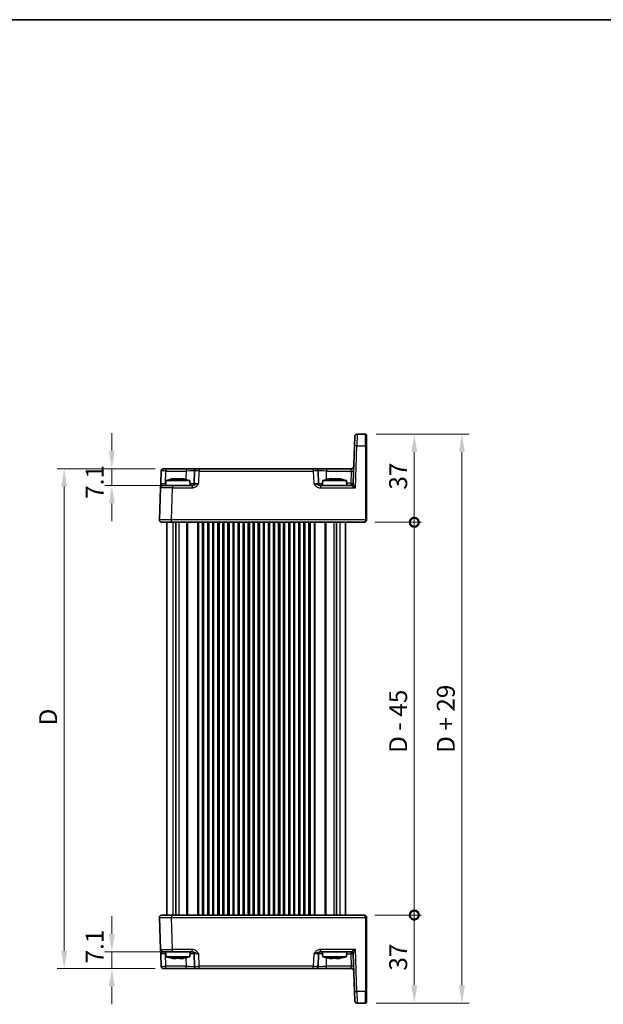
# Model space of a CAD drawing. Units: millimetres. Extents: x 43 to 4766, y 24 to 867.
# Drawn here: x 1848 to 2093, y 453 to 867 of the extents above; entities that cross this region are included whole.
import ezdxf

# ---------------------------------------------------------------- set-up
doc = ezdxf.new("R2010")
doc.units = ezdxf.units.MM
doc.header["$LTSCALE"] = 3
doc.layers.get('Defpoints').update_dxf_attribs({"lineweight": 25})
for name, color, linetype, lineweight in [('Border (ISO)', 7, 'Continuous', 35), ('Dimension (ISO)', 7, 'Continuous', 18), ('Dimension (ISO) @ 1', 7, 'Continuous', 18), ('Visible (ISO)', 7, 'Continuous', 35), ('Visible Narrow (ISO)', 7, 'Continuous', 25)]:
    doc.layers.add(name, color=color, linetype=linetype, lineweight=lineweight)
doc.styles.add('Note Text (TK)', font='txt')
doc.dimstyles.new('Default - Method 1b (TK)', dxfattribs={"dimscale": 3, "dimtxt": 2.5, "dimasz": 2.5, "dimexe": 1, "dimexo": 1.5, "dimgap": 1, "dimtad": 1, "dimtoh": 1, "dimrnd": 1e-08, "dimdsep": 46, "dimtxsty": 'Note Text (TK)', "dimcen": 0.09, "dimdle": 5, "dimclrd": 100, "dimclre": 100, "dimclrt": 7, "dimadec": 1, "dimazin": 1, "dimtfac": 1, "dimtmove": 0, "dimatfit": 3, "dimfxl": 1, "dimtolj": 1, "dimlwd": -1, "dimlwe": -1, "dimarcsym": 0})

# ---------------------------------------------------------------- blocks, each defined once
blk = doc.blocks.new('図面枠 tk図枠')
at = {"layer": 'Border (ISO)'}
blk.add_line((14.5, 289), (405.5, 289), dxfattribs=at)
blk = doc.blocks.new('*D22')
at = {"layer": 'Defpoints', "color": 0}
for p in [(1909.51, 678.37), (1886.79, 671.27), (1912.26, 671.27)]:
    blk.add_point(p, dxfattribs=at)
at = {"layer": 'Dimension (ISO)', "color": 100}
for p, q in [((1886.79, 685.87), (1886.79, 693.37)), ((1905.01, 678.37), (1883.79, 678.37)), ((1886.79, 678.37), (1886.79, 671.27)), ((1907.76, 671.27), (1883.79, 671.27)), ((1886.79, 663.77), (1886.79, 656.27))]:
    blk.add_line(p, q, dxfattribs=at)
for points in [[(1885.54, 685.87), (1888.04, 685.87), (1886.79, 678.37)], [(1885.54, 663.77), (1888.04, 663.77), (1886.79, 671.27)]]:
    blk.add_solid(points, dxfattribs=at)
at = {"layer": 'Dimension (ISO)', "color": 7, "insert": (1879.6, 665.7), "char_height": 7.5, "attachment_point": 4, "rotation": 90, "style": 'Note Text (TK)'}
blk.add_mtext('\\A1;7.1', dxfattribs=at)
blk = doc.blocks.new('*D23')
at = {"layer": 'Defpoints', "color": 0}
for p in [(1886.79, 475.47), (1912.26, 475.47), (1909.51, 468.37)]:
    blk.add_point(p, dxfattribs=at)
at = {"layer": 'Dimension (ISO)', "color": 100}
for p, q in [((1886.79, 482.97), (1886.79, 490.47)), ((1907.76, 475.47), (1883.79, 475.47)), ((1886.79, 468.37), (1886.79, 475.47)), ((1905.01, 468.37), (1883.79, 468.37)), ((1886.79, 460.87), (1886.79, 453.37))]:
    blk.add_line(p, q, dxfattribs=at)
for points in [[(1885.54, 482.97), (1888.04, 482.97), (1886.79, 475.47)], [(1885.54, 460.87), (1888.04, 460.87), (1886.79, 468.37)]]:
    blk.add_solid(points, dxfattribs=at)
at = {"layer": 'Dimension (ISO)', "color": 7, "insert": (1879.57, 470.54), "char_height": 7.5, "attachment_point": 4, "rotation": 90, "style": 'Note Text (TK)'}
blk.add_mtext('\\A1;7.1', dxfattribs=at)
blk = doc.blocks.new('*D75')
at = {"layer": 'Defpoints', "color": 0}
for p in [(1866.79, 678.37), (1909.51, 678.37), (1909.51, 468.37)]:
    blk.add_point(p, dxfattribs=at)
at = {"layer": 'Dimension (ISO)', "color": 100}
for p, q in [((1905.01, 678.37), (1863.79, 678.37)), ((1866.79, 475.87), (1866.79, 670.87)), ((1905.01, 468.37), (1863.79, 468.37))]:
    blk.add_line(p, q, dxfattribs=at)
for points in [[(1865.54, 670.87), (1868.04, 670.87), (1866.79, 678.37)], [(1865.54, 475.87), (1868.04, 475.87), (1866.79, 468.37)]]:
    blk.add_solid(points, dxfattribs=at)
at = {"layer": 'Dimension (ISO)', "color": 7, "insert": (1860.04, 570.54), "char_height": 7.5, "attachment_point": 4, "rotation": 90, "style": 'Note Text (TK)'}
blk.add_mtext('\\A1;D', dxfattribs=at)
blk = doc.blocks.new('_DotSmall')
at = {"color": 0, "linetype": 'ByBlock', "const_width": 0.5}
blk.add_lwpolyline([(-0.0625, 0, 1), (0.0625, 0, 1)], format="xyb", close=True, dxfattribs=at)
blk = doc.blocks.new('*D24')
at = {"layer": 'Defpoints', "color": 0}
for p in [(1992.76, 490.87), (2013.76, 490.87), (1993.26, 453.87)]:
    blk.add_point(p, dxfattribs=at)
at = {"layer": 'Dimension (ISO)', "color": 100}
for p, q in [((1997.26, 490.87), (2016.76, 490.87)), ((2013.76, 461.37), (2013.76, 490.87)), ((1997.76, 453.87), (2016.76, 453.87))]:
    blk.add_line(p, q, dxfattribs=at)
blk.add_solid([(2012.51, 461.37), (2015.01, 461.37), (2013.76, 453.87)], dxfattribs=at)
at = {"layer": 'Dimension (ISO)', "color": 100, "xscale": 7.5, "yscale": 7.5, "zscale": 7.5, "rotation": 90}
blk.add_blockref('_DotSmall', (2013.76, 490.87), dxfattribs=at)
at = {"layer": 'Dimension (ISO)', "color": 7, "insert": (2007.01, 467.51), "char_height": 7.5, "attachment_point": 4, "rotation": 90, "style": 'Note Text (TK)'}
blk.add_mtext('\\A1;37', dxfattribs=at)
blk = doc.blocks.new('*D25')
at = {"layer": 'Defpoints', "color": 0}
for p in [(1993.26, 692.87), (2013.76, 692.87), (1992.76, 655.87)]:
    blk.add_point(p, dxfattribs=at)
at = {"layer": 'Dimension (ISO)', "color": 100}
for p, q in [((1997.76, 692.87), (2016.76, 692.87)), ((2013.76, 655.87), (2013.76, 685.37)), ((1997.26, 655.87), (2016.76, 655.87))]:
    blk.add_line(p, q, dxfattribs=at)
blk.add_solid([(2012.51, 685.37), (2015.01, 685.37), (2013.76, 692.87)], dxfattribs=at)
at = {"layer": 'Dimension (ISO)', "color": 100, "xscale": 7.5, "yscale": 7.5, "zscale": 7.5, "rotation": 270}
blk.add_blockref('_DotSmall', (2013.76, 655.87), dxfattribs=at)
at = {"layer": 'Dimension (ISO)', "color": 7, "insert": (2007.01, 669.57), "char_height": 7.5, "attachment_point": 4, "rotation": 90, "style": 'Note Text (TK)'}
blk.add_mtext('\\A1;37', dxfattribs=at)
blk = doc.blocks.new('*D71')
at = {"layer": 'Defpoints', "color": 0}
for p in [(1992.76, 655.87), (2013.76, 655.87), (1992.76, 490.87)]:
    blk.add_point(p, dxfattribs=at)
at = {"layer": 'Dimension (ISO)', "color": 100}
for p, q in [((1997.26, 655.87), (2016.76, 655.87)), ((2013.76, 490.87), (2013.76, 655.87)), ((1997.26, 490.87), (2016.76, 490.87))]:
    blk.add_line(p, q, dxfattribs=at)
at = {"layer": 'Dimension (ISO)', "color": 100, "xscale": 7.5, "yscale": 7.5, "zscale": 7.5}
for p, rotation in [((2013.76, 655.87), 90), ((2013.76, 490.87), 270)]:
    blk.add_blockref('_DotSmall', p, dxfattribs=dict(at, rotation=rotation))
at = {"layer": 'Dimension (ISO)', "color": 7, "insert": (2006.99, 559), "char_height": 7.5, "attachment_point": 4, "rotation": 90, "style": 'Note Text (TK)'}
blk.add_mtext('\\A1;D - 45', dxfattribs=at)
blk = doc.blocks.new('*D72')
at = {"layer": 'Defpoints', "color": 0}
for p in [(1993.26, 692.87), (1993.26, 453.87), (2033.76, 453.87)]:
    blk.add_point(p, dxfattribs=at)
at = {"layer": 'Dimension (ISO)', "color": 100}
for p, q in [((1997.76, 692.87), (2036.76, 692.87)), ((2033.76, 685.37), (2033.76, 461.37)), ((1997.76, 453.87), (2036.76, 453.87))]:
    blk.add_line(p, q, dxfattribs=at)
for points in [[(2032.51, 685.37), (2035.01, 685.37), (2033.76, 692.87)], [(2032.51, 461.37), (2035.01, 461.37), (2033.76, 453.87)]]:
    blk.add_solid(points, dxfattribs=at)
at = {"layer": 'Dimension (ISO)', "color": 7, "insert": (2026.99, 558.99), "char_height": 7.5, "attachment_point": 4, "rotation": 90, "style": 'Note Text (TK)'}
blk.add_mtext('\\A1;D + 29', dxfattribs=at)

msp = doc.modelspace()

# ---------------------------------------------------------------- linework, layer by layer
at = {"layer": 'Visible (ISO)'}
for p, q in [((1988.6422, 688.0482), (1988.777, 691.9086)), ((1993.2564, 692.8737), (1989.7764, 692.8737)), ((1993.7564, 692.3737), (1993.7564, 688.0307)), ((1988.6422, 688.0482), (1988.0901, 672.2388)), ((1993.7564, 656.8911), (1993.7564, 688.0307)), ((1908.5078, 678.3737), (1909.5072, 678.3737)), ((1917.9728, 678.3737), (1909.5072, 678.3737)), ((1922.47, 678.3737), (1917.9728, 678.3737)), ((1922.47, 678.3737), (1923.4694, 678.3737)), ((1971.3434, 678.3737), (1923.4694, 678.3737)), ((1971.3434, 678.3737), (1972.3428, 678.3737)), ((1976.84, 678.3737), (1972.3428, 678.3737)), ((1987.3386, 678.3737), (1976.84, 678.3737)), ((1907.5084, 677.4086), (1907.3279, 672.2388)), ((1921.4706, 677.4086), (1921.2901, 672.2388)), ((1973.5227, 672.2388), (1973.3421, 677.4086)), ((1907.2605, 670.3086), (1906.7925, 656.9086)), ((1908.2599, 671.2737), (1912.2574, 671.2737)), ((1909.5401, 673.3737), (1909.3564, 671.2737)), ((1919.4727, 673.3737), (1909.5401, 673.3737)), ((1920.4867, 671.2737), (1912.2574, 671.2737)), ((1912.8633, 674.1506), (1913.6731, 674.1506)), ((1915.3397, 674.1506), (1916.1495, 674.1506)), ((1919.4727, 673.3737), (1919.6564, 671.2737)), ((1987.0918, 671.2737), (1974.326, 671.2737)), ((1975.3401, 673.3737), (1975.1564, 671.2737)), ((1985.2727, 673.3737), (1975.3401, 673.3737)), ((1978.6633, 674.1506), (1979.4731, 674.1506)), ((1981.1397, 674.1506), (1981.9495, 674.1506)), ((1985.2727, 673.3737), (1985.4564, 671.2737)), ((1911.7895, 655.8737), (1907.7919, 655.8737)), ((1909.9064, 655.8737), (1909.9064, 490.8737)), ((1911.7895, 655.8737), (1992.7564, 655.8737)), ((1913.6485, 655.8737), (1913.6485, 490.8737)), ((1925.2814, 655.8737), (1925.2814, 490.8737)), ((1927.0314, 655.8737), (1927.0314, 490.8737)), ((1929.5314, 655.8737), (1929.5314, 490.8737)), ((1931.2814, 655.8737), (1931.2814, 490.8737)), ((1933.7814, 655.8737), (1933.7814, 490.8737)), ((1935.5314, 655.8737), (1935.5314, 490.8737)), ((1938.0314, 655.8737), (1938.0314, 490.8737)), ((1939.7814, 655.8737), (1939.7814, 490.8737)), ((1942.2814, 655.8737), (1942.2814, 490.8737)), ((1944.0314, 655.8737), (1944.0314, 490.8737)), ((1946.5314, 655.8737), (1946.5314, 490.8737)), ((1948.2814, 655.8737), (1948.2814, 490.8737)), ((1950.7814, 655.8737), (1950.7814, 490.8737)), ((1952.5314, 655.8737), (1952.5314, 490.8737)), ((1955.0314, 655.8737), (1955.0314, 490.8737)), ((1956.7814, 655.8737), (1956.7814, 490.8737)), ((1959.2814, 655.8737), (1959.2814, 490.8737)), ((1961.0314, 655.8737), (1961.0314, 490.8737)), ((1963.5314, 655.8737), (1963.5314, 490.8737)), ((1965.2814, 655.8737), (1965.2814, 490.8737)), ((1967.7814, 655.8737), (1967.7814, 490.8737)), ((1969.5314, 655.8737), (1969.5314, 490.8737)), ((1981.1643, 655.8737), (1981.1643, 490.8737)), ((1984.9064, 655.8737), (1984.9064, 490.8737)), ((1993.7564, 656.8911), (1993.7564, 656.8737)), ((1906.7925, 489.8388), (1907.2605, 476.4388)), ((1907.7919, 490.8737), (1911.7895, 490.8737)), ((1992.7564, 490.8737), (1911.7895, 490.8737)), ((1993.7564, 489.8737), (1993.7564, 489.8562)), ((1993.7564, 458.7166), (1993.7564, 489.8562)), ((1907.3279, 474.5086), (1907.5084, 469.3388)), ((1912.2574, 475.4737), (1908.2599, 475.4737)), ((1909.5401, 473.3737), (1909.3564, 475.4737)), ((1909.5401, 473.3737), (1919.4727, 473.3737)), ((1912.2574, 475.4737), (1920.4867, 475.4737)), ((1913.6731, 472.5967), (1912.8633, 472.5967)), ((1916.1495, 472.5967), (1915.3397, 472.5967)), ((1919.4727, 473.3737), (1919.6564, 475.4737)), ((1921.2901, 474.5086), (1921.4706, 469.3388)), ((1973.3421, 469.3388), (1973.5227, 474.5086)), ((1974.326, 475.4737), (1987.0918, 475.4737)), ((1975.3401, 473.3737), (1975.1564, 475.4737)), ((1975.3401, 473.3737), (1985.2727, 473.3737)), ((1979.4731, 472.5967), (1978.6633, 472.5967)), ((1981.9495, 472.5967), (1981.1397, 472.5967)), ((1985.2727, 473.3737), (1985.4564, 475.4737)), ((1988.0901, 474.5086), (1988.6422, 458.6992)), ((1909.5072, 468.3737), (1908.5078, 468.3737)), ((1909.5072, 468.3737), (1917.9728, 468.3737)), ((1917.9728, 468.3737), (1922.47, 468.3737)), ((1923.4694, 468.3737), (1922.47, 468.3737)), ((1923.4694, 468.3737), (1971.3434, 468.3737)), ((1972.3428, 468.3737), (1971.3434, 468.3737)), ((1972.3428, 468.3737), (1976.84, 468.3737)), ((1976.84, 468.3737), (1987.3386, 468.3737)), ((1988.777, 454.8388), (1988.6422, 458.6992)), ((1993.7564, 458.7166), (1993.7564, 454.3737)), ((1989.7764, 453.8737), (1993.2564, 453.8737))]:
    msp.add_line(p, q, dxfattribs=at)
for centre, radius, start, end in [((1989.7764, 691.8737), 1, 90, 178), ((1993.2564, 692.3737), 0.5, 0, 90), ((1908.5078, 677.3737), 1, 90, 178), ((1922.47, 677.3737), 1, 90, 178), ((1972.3428, 677.3737), 1, 2, 90), ((1987.3386, 679.3737), 1, 270, 358), ((1908.2599, 670.2737), 1, 90, 178), ((1916.0588, 653.8323), 20.6, 100.928621, 108.447704), ((1912.954, 653.8323), 20.6, 71.552296, 79.071379), ((1920.2907, 672.2737), 1, 270, 358), ((1974.5221, 672.2737), 1, 182, 270), ((1981.8588, 653.8323), 20.6, 100.928621, 108.447704), ((1978.754, 653.8323), 20.6, 71.552296, 79.071379), ((1987.0907, 672.2737), 1, 270.06506, 358), ((1907.7919, 656.8737), 1, 178, 270), ((1992.7564, 656.8737), 1, 270, 0), ((1907.7919, 489.8737), 1, 90, 182), ((1992.7564, 489.8737), 1, 0, 90), ((1908.2599, 476.4737), 1, 182, 270), ((1916.0588, 492.9151), 20.6, 251.552296, 259.071379), ((1912.954, 492.9151), 20.6, 280.928621, 288.447704), ((1920.2907, 474.4737), 1, 2, 90), ((1974.5221, 474.4737), 1, 90, 178), ((1981.8588, 492.9151), 20.6, 251.552296, 259.071379), ((1978.754, 492.9151), 20.6, 280.928621, 288.447704), ((1987.0907, 474.4737), 1, 2, 89.93494), ((1908.5078, 469.3737), 1, 182, 270), ((1922.47, 469.3737), 1, 182, 270), ((1972.3428, 469.3737), 1, 270, 358), ((1987.3386, 467.3737), 1, 2, 90), ((1989.7764, 454.8737), 1, 182, 270), ((1993.2564, 454.3737), 0.5, 270, 0)]:
    msp.add_arc(centre, radius, start, end, dxfattribs=at)
for points, knots in [([(1907.3279, 672.2388), (1907.3195, 671.9985), (1907.311, 671.7569), (1907.2952, 671.3043), (1907.2879, 671.0938), (1907.2815, 670.9121), (1907.2752, 670.73), (1907.2698, 670.5765), (1907.2625, 670.3671), (1907.2605, 670.3086), (1907.2605, 670.3086)], [-0.000638856, -0.000638856, -0.000638856, -0.000638856, 0.087749405, 0.087749405, 0.176137667, 0.176137667, 0.176137667, 0.264781251, 0.264781251, 0.352914191, 0.352914191, 0.352914191, 0.352914191]), ([(1912.8633, 674.1506), (1912.7765, 674.1377), (1912.6895, 674.1241), (1912.4571, 674.0859), (1912.3113, 674.0602), (1912.1654, 674.0328)], [5.9661695621, 5.9661695621, 5.9661695621, 5.9661695621, 5.9911881437, 5.9911881437, 6.0328944226, 6.0328944226, 6.0328944226, 6.0328944226]), ([(1913.6731, 674.0328), (1913.6731, 674.0602), (1913.6731, 674.0859), (1913.6731, 674.1241), (1913.6731, 674.1377), (1913.6731, 674.1506)], [5.5778231321, 5.5778231321, 5.5778231321, 5.5778231321, 5.6195294111, 5.6195294111, 5.6445479926, 5.6445479926, 5.6445479926, 5.6445479926]), ([(1915.3397, 674.0328), (1915.0527, 674.0504), (1914.7695, 674.0587), (1914.2432, 674.0587), (1913.9601, 674.0504), (1913.6731, 674.0328)], [5.35828679, 5.35828679, 5.35828679, 5.35828679, 5.437231348, 5.437231348, 5.516175906, 5.516175906, 5.516175906, 5.516175906]), ([(1915.3397, 674.1506), (1915.3397, 674.1377), (1915.3397, 674.1241), (1915.3397, 674.0859), (1915.3397, 674.0602), (1915.3397, 674.0328)], [5.9661695621, 5.9661695621, 5.9661695621, 5.9661695621, 5.9911881437, 5.9911881437, 6.0328944226, 6.0328944226, 6.0328944226, 6.0328944226]), ([(1916.8474, 674.0328), (1916.7014, 674.0602), (1916.5557, 674.0859), (1916.3233, 674.1241), (1916.2363, 674.1377), (1916.1495, 674.1506)], [5.5778231321, 5.5778231321, 5.5778231321, 5.5778231321, 5.6195294111, 5.6195294111, 5.6445479926, 5.6445479926, 5.6445479926, 5.6445479926]), ([(1978.6633, 674.1506), (1978.5765, 674.1377), (1978.4895, 674.1241), (1978.2571, 674.0859), (1978.1113, 674.0602), (1977.9654, 674.0328)], [5.9661695621, 5.9661695621, 5.9661695621, 5.9661695621, 5.9911881437, 5.9911881437, 6.0328944226, 6.0328944226, 6.0328944226, 6.0328944226]), ([(1979.4731, 674.0328), (1979.4731, 674.0602), (1979.4731, 674.0859), (1979.4731, 674.1241), (1979.4731, 674.1377), (1979.4731, 674.1506)], [5.5778231321, 5.5778231321, 5.5778231321, 5.5778231321, 5.6195294111, 5.6195294111, 5.6445479926, 5.6445479926, 5.6445479926, 5.6445479926]), ([(1981.1397, 674.0328), (1980.8527, 674.0504), (1980.5695, 674.0587), (1980.0432, 674.0587), (1979.7601, 674.0504), (1979.4731, 674.0328)], [5.35828679, 5.35828679, 5.35828679, 5.35828679, 5.437231348, 5.437231348, 5.516175906, 5.516175906, 5.516175906, 5.516175906]), ([(1981.1397, 674.1506), (1981.1397, 674.1377), (1981.1397, 674.1241), (1981.1397, 674.0859), (1981.1397, 674.0602), (1981.1397, 674.0328)], [5.9661695621, 5.9661695621, 5.9661695621, 5.9661695621, 5.9911881437, 5.9911881437, 6.0328944226, 6.0328944226, 6.0328944226, 6.0328944226]), ([(1982.6474, 674.0328), (1982.5014, 674.0602), (1982.3557, 674.0859), (1982.1233, 674.1241), (1982.0363, 674.1377), (1981.9495, 674.1506)], [5.5778231321, 5.5778231321, 5.5778231321, 5.5778231321, 5.6195294111, 5.6195294111, 5.6445479926, 5.6445479926, 5.6445479926, 5.6445479926]), ([(1907.2605, 476.4388), (1907.2605, 476.4388), (1907.261, 476.4245), (1907.2635, 476.3525), (1907.2662, 476.2746), (1907.2745, 476.0379), (1907.2805, 475.8637), (1907.2933, 475.4983), (1907.2998, 475.3126), (1907.3135, 474.9204), (1907.3207, 474.714), (1907.3279, 474.5086)], [0, 0, 0, 0, 0.044070727, 0.044070727, 0.11458389, 0.11458389, 0.203074604, 0.203074604, 0.277997129, 0.277997129, 0.353553045, 0.353553045, 0.353553045, 0.353553045]), ([(1912.1654, 472.7146), (1912.3113, 472.6871), (1912.4571, 472.6614), (1912.6895, 472.6233), (1912.7765, 472.6097), (1912.8633, 472.5967)], [5.5778231321, 5.5778231321, 5.5778231321, 5.5778231321, 5.6195294111, 5.6195294111, 5.6445479926, 5.6445479926, 5.6445479926, 5.6445479926]), ([(1913.6731, 472.5967), (1913.6731, 472.6097), (1913.6731, 472.6233), (1913.6731, 472.6614), (1913.6731, 472.6871), (1913.6731, 472.7146)], [5.9661695621, 5.9661695621, 5.9661695621, 5.9661695621, 5.9911881437, 5.9911881437, 6.0328944226, 6.0328944226, 6.0328944226, 6.0328944226]), ([(1913.6731, 472.7146), (1913.9601, 472.6969), (1914.2432, 472.6887), (1914.7695, 472.6887), (1915.0527, 472.6969), (1915.3397, 472.7146)], [5.35828679, 5.35828679, 5.35828679, 5.35828679, 5.437231348, 5.437231348, 5.516175906, 5.516175906, 5.516175906, 5.516175906]), ([(1915.3397, 472.7146), (1915.3397, 472.6871), (1915.3397, 472.6614), (1915.3397, 472.6233), (1915.3397, 472.6097), (1915.3397, 472.5967)], [5.5778231321, 5.5778231321, 5.5778231321, 5.5778231321, 5.6195294111, 5.6195294111, 5.6445479926, 5.6445479926, 5.6445479926, 5.6445479926]), ([(1916.1495, 472.5967), (1916.2363, 472.6097), (1916.3233, 472.6233), (1916.5557, 472.6614), (1916.7014, 472.6871), (1916.8474, 472.7146)], [5.9661695621, 5.9661695621, 5.9661695621, 5.9661695621, 5.9911881437, 5.9911881437, 6.0328944226, 6.0328944226, 6.0328944226, 6.0328944226]), ([(1977.9654, 472.7146), (1978.1113, 472.6871), (1978.2571, 472.6614), (1978.4895, 472.6233), (1978.5765, 472.6097), (1978.6633, 472.5967)], [5.5778231321, 5.5778231321, 5.5778231321, 5.5778231321, 5.6195294111, 5.6195294111, 5.6445479926, 5.6445479926, 5.6445479926, 5.6445479926]), ([(1979.4731, 472.5967), (1979.4731, 472.6097), (1979.4731, 472.6233), (1979.4731, 472.6614), (1979.4731, 472.6871), (1979.4731, 472.7146)], [5.9661695621, 5.9661695621, 5.9661695621, 5.9661695621, 5.9911881437, 5.9911881437, 6.0328944226, 6.0328944226, 6.0328944226, 6.0328944226]), ([(1979.4731, 472.7146), (1979.7601, 472.6969), (1980.0432, 472.6887), (1980.5695, 472.6887), (1980.8527, 472.6969), (1981.1397, 472.7146)], [5.35828679, 5.35828679, 5.35828679, 5.35828679, 5.437231348, 5.437231348, 5.516175906, 5.516175906, 5.516175906, 5.516175906]), ([(1981.1397, 472.7146), (1981.1397, 472.6871), (1981.1397, 472.6614), (1981.1397, 472.6233), (1981.1397, 472.6097), (1981.1397, 472.5967)], [5.5778231321, 5.5778231321, 5.5778231321, 5.5778231321, 5.6195294111, 5.6195294111, 5.6445479926, 5.6445479926, 5.6445479926, 5.6445479926]), ([(1981.9495, 472.5967), (1982.0363, 472.6097), (1982.1233, 472.6233), (1982.3557, 472.6614), (1982.5014, 472.6871), (1982.6474, 472.7146)], [5.9661695621, 5.9661695621, 5.9661695621, 5.9661695621, 5.9911881437, 5.9911881437, 6.0328944226, 6.0328944226, 6.0328944226, 6.0328944226])]:
    msp.add_open_spline(points, degree=3, knots=knots, dxfattribs=at)
for points in [[(1912.1654, 674.0328), (1912.1571, 674.0504), (1912.1533, 674.0587), (1912.1533, 674.0587)], [(1916.8595, 674.0587), (1916.8595, 674.0587), (1916.8557, 674.0504), (1916.8474, 674.0328)], [(1977.9654, 674.0328), (1977.9571, 674.0504), (1977.9533, 674.0587), (1977.9533, 674.0587)], [(1982.6595, 674.0587), (1982.6595, 674.0587), (1982.6557, 674.0504), (1982.6474, 674.0328)], [(1912.1533, 472.6887), (1912.1533, 472.6887), (1912.1571, 472.6969), (1912.1654, 472.7146)], [(1916.8474, 472.7146), (1916.8557, 472.6969), (1916.8595, 472.6887), (1916.8595, 472.6887)], [(1977.9533, 472.6887), (1977.9533, 472.6887), (1977.9571, 472.6969), (1977.9654, 472.7146)], [(1982.6474, 472.7146), (1982.6557, 472.6969), (1982.6595, 472.6887), (1982.6595, 472.6887)]]:
    msp.add_open_spline(points, degree=3, dxfattribs=at)
at = {"layer": 'Visible Narrow (ISO)'}
for p, q in [((1989.7764, 692.8737), (1989.6416, 688.0482)), ((1993.2564, 688.0482), (1993.2564, 692.8737)), ((1989.0221, 670.3086), (1989.6416, 688.0482)), ((1989.6416, 688.0482), (1993.2564, 688.0482)), ((1993.2564, 688.0482), (1993.2564, 656.9086)), ((1909.5072, 678.3737), (1909.5072, 677.4086)), ((1917.9728, 678.3737), (1917.9728, 677.4086)), ((1923.4694, 678.3737), (1923.4694, 677.4086)), ((1971.3434, 678.3737), (1971.3434, 677.4086)), ((1976.84, 678.3737), (1976.84, 677.4086)), ((1987.2712, 677.4086), (1987.3386, 678.3737)), ((1909.3266, 672.2388), (1909.5072, 677.4086)), ((1909.5072, 677.4086), (1917.9728, 677.4086)), ((1917.9728, 677.4086), (1917.8482, 673.8424)), ((1923.2889, 672.2388), (1923.4694, 677.4086)), ((1923.4694, 677.4086), (1971.3434, 677.4086)), ((1971.3434, 677.4086), (1971.5239, 672.2388)), ((1976.9646, 673.8424), (1976.84, 677.4086)), ((1976.84, 677.4086), (1987.2712, 677.4086)), ((1987.2712, 677.4086), (1987.0907, 672.2388)), ((1909.4408, 672.2388), (1909.3266, 672.2388)), ((1909.3266, 671.2737), (1909.3266, 672.2388)), ((1911.7895, 656.9086), (1912.2574, 670.3086)), ((1912.2574, 671.2737), (1912.2574, 670.3086)), ((1912.2574, 670.3086), (1920.4867, 670.3086)), ((1920.4867, 671.2737), (1920.4867, 670.3086)), ((1974.326, 671.2737), (1974.326, 670.3086)), ((1974.326, 670.3086), (1989.0221, 670.3086)), ((1987.0907, 672.2388), (1985.3719, 672.2388)), ((1987.0907, 672.2388), (1987.0907, 671.2737)), ((1993.2564, 656.9086), (1911.7895, 656.9086)), ((1911.7895, 655.8737), (1911.7895, 656.9086)), ((1912.3698, 655.8737), (1912.3698, 490.8737)), ((1914.884, 655.8737), (1914.884, 490.8737)), ((1918.1993, 655.8737), (1918.1993, 490.8737)), ((1918.5528, 655.8737), (1918.5528, 490.8737)), ((1922.7599, 655.8737), (1922.7599, 490.8737)), ((1923.1135, 655.8737), (1923.1135, 490.8737)), ((1924.7814, 655.8737), (1924.7814, 490.8737)), ((1927.5314, 655.8737), (1927.5314, 490.8737)), ((1929.0314, 655.8737), (1929.0314, 490.8737)), ((1931.7814, 655.8737), (1931.7814, 490.8737)), ((1933.2814, 655.8737), (1933.2814, 490.8737)), ((1936.0314, 655.8737), (1936.0314, 490.8737)), ((1937.5314, 655.8737), (1937.5314, 490.8737)), ((1940.2814, 655.8737), (1940.2814, 490.8737)), ((1941.7814, 655.8737), (1941.7814, 490.8737)), ((1944.5314, 655.8737), (1944.5314, 490.8737)), ((1946.0314, 655.8737), (1946.0314, 490.8737)), ((1948.7814, 655.8737), (1948.7814, 490.8737)), ((1950.2814, 655.8737), (1950.2814, 490.8737)), ((1953.0314, 655.8737), (1953.0314, 490.8737)), ((1954.5314, 655.8737), (1954.5314, 490.8737)), ((1957.2814, 655.8737), (1957.2814, 490.8737)), ((1958.7814, 655.8737), (1958.7814, 490.8737)), ((1961.5314, 655.8737), (1961.5314, 490.8737)), ((1963.0314, 655.8737), (1963.0314, 490.8737)), ((1965.7814, 655.8737), (1965.7814, 490.8737)), ((1967.2814, 655.8737), (1967.2814, 490.8737)), ((1970.0314, 655.8737), (1970.0314, 490.8737)), ((1971.6993, 655.8737), (1971.6993, 490.8737)), ((1972.0528, 655.8737), (1972.0528, 490.8737)), ((1976.2599, 655.8737), (1976.2599, 490.8737)), ((1976.6135, 655.8737), (1976.6135, 490.8737)), ((1979.9287, 655.8737), (1979.9287, 490.8737)), ((1982.443, 655.8737), (1982.443, 490.8737)), ((1993.2564, 656.8737), (1993.2564, 656.9086)), ((1993.2564, 656.8737), (1993.7564, 656.8737)), ((1911.7895, 490.8737), (1911.7895, 489.8388)), ((1911.7895, 489.8388), (1993.2564, 489.8388)), ((1912.2574, 476.4388), (1911.7895, 489.8388)), ((1993.7564, 489.8737), (1993.2564, 489.8737)), ((1993.2564, 489.8388), (1993.2564, 489.8737)), ((1993.2564, 489.8388), (1993.2564, 458.6992)), ((1920.4867, 476.4388), (1912.2574, 476.4388)), ((1912.2574, 475.4737), (1912.2574, 476.4388)), ((1920.4867, 475.4737), (1920.4867, 476.4388)), ((1989.0221, 476.4388), (1974.326, 476.4388)), ((1974.326, 475.4737), (1974.326, 476.4388)), ((1989.6416, 458.6992), (1989.0221, 476.4388)), ((1909.3266, 475.4737), (1909.3266, 474.5086)), ((1909.5072, 469.3388), (1909.3266, 474.5086)), ((1909.3266, 474.5086), (1909.4408, 474.5086)), ((1917.8482, 472.9049), (1917.9728, 469.3388)), ((1923.4694, 469.3388), (1923.2889, 474.5086)), ((1971.5239, 474.5086), (1971.3434, 469.3388)), ((1976.84, 469.3388), (1976.9646, 472.9049)), ((1985.3719, 474.5086), (1987.0907, 474.5086)), ((1987.0907, 475.4737), (1987.0907, 474.5086)), ((1987.0907, 474.5086), (1987.2712, 469.3388)), ((1909.5072, 468.3737), (1909.5072, 469.3388)), ((1917.9728, 469.3388), (1909.5072, 469.3388)), ((1917.9728, 468.3737), (1917.9728, 469.3388)), ((1923.4694, 468.3737), (1923.4694, 469.3388)), ((1971.3434, 469.3388), (1923.4694, 469.3388)), ((1971.3434, 468.3737), (1971.3434, 469.3388)), ((1987.2712, 469.3388), (1976.84, 469.3388)), ((1976.84, 468.3737), (1976.84, 469.3388)), ((1987.3386, 468.3737), (1987.2712, 469.3388)), ((1989.6416, 458.6992), (1989.7764, 453.8737)), ((1993.2564, 458.6992), (1989.6416, 458.6992)), ((1993.2564, 453.8737), (1993.2564, 458.6992))]:
    msp.add_line(p, q, dxfattribs=at)
for centre, major_axis, ratio, start_param, end_param in [((1989.6416, 688.0133), (-0.9994, 0.0349), 0.03487826, 4.71360696, 6.28318531), ((1993.2564, 688.0307), (0.5, 0), 0.0348995, 0, 1.57079633), ((1909.5084, 677.3737), (2, -0.0349), 0.01743381, 1.57170981, 3.14128816), ((1917.9673, 677.3737), (3.5034, 0.0349), 0.00994517, 6.28273874, 7.8523171), ((1923.4706, 677.3737), (2, -0.0349), 0.01743381, 1.57170981, 3.14128816), ((1971.3421, 677.3737), (2, 0.0349), 0.01743381, 0.00030449, 1.56988285), ((1976.8455, 677.3737), (3.5034, -0.0349), 0.00994517, 1.57246087, 3.14203922), ((1987.2712, 677.4435), (0.9994, -0.0349), 0.03487826, 4.71360696, 6.28318531), ((1912.2623, 670.2737), (5.0018, -0.0349), 0.00697021, 1.57181957, 3.14139792), ((1909.3303, 672.2737), (-2.0024, -0.0349), 0.0173914, 6.28227405, 7.8518524), ((1917.7892, 672.2737), (-3.5009, 0.0349), 0.00995902, 2.10556161, 3.14134422), ((1923.2925, 672.2737), (-2.0024, -0.0349), 0.0173914, 6.28227405, 7.8518524), ((1971.5202, 672.2737), (-2.0024, 0.0349), 0.0173914, 1.57292556, 3.14250391), ((1977.0236, 672.2737), (-3.5009, -0.0349), 0.00995902, 0.00024844, 1.03603105), ((1987.0907, 672.2737), (0.9994, -0.0349), 0.03487826, 4.71360696, 6.28318531), ((1987.0918, 672.2737), (0, -1), 0.99943255, 0, 1.53473475), ((1989.0221, 670.2737), (-1.9314, 0.9996), 0.0142524, 4.71976549, 6.25565523), ((1989.0919, 672.2737), (-1.0018, -0.035), 0.03470875, 6.28075826, 6.31444687), ((1989.0221, 670.2737), (-0.9319, 1.9642), 0.00688165, 4.7268924, 6.26278214), ((1911.7944, 656.8737), (-5.0018, 0.0349), 0.00697021, 4.71341222, 6.28299057), ((1992.7564, 656.8737), (0, -1), 0.5, 0, 1.57079633), ((1993.2564, 656.8911), (0.5, 0), 0.0348995, 0, 1.57079633), ((1911.7944, 489.8737), (5.0018, 0.0349), 0.00697021, 3.14178738, 4.71136574), ((1992.7564, 489.8737), (0, -1), 0.5, 1.57079633, 3.14159265), ((1993.2564, 489.8562), (0.5, 0), 0.0348995, 4.71238898, 6.28318531), ((1912.2623, 476.4737), (-5.0018, -0.0349), 0.00697021, 0.00019473, 1.56977309), ((1989.0221, 476.4737), (-1.9314, -0.9996), 0.0142524, 0.02753008, 1.56341982), ((1989.0221, 476.4737), (-0.9319, -1.9642), 0.00688165, 0.02040317, 1.55629291), ((1909.3303, 474.4737), (2.0024, -0.0349), 0.0173914, 1.57292556, 3.14250391), ((1917.7892, 474.4737), (3.5009, 0.0349), 0.00995902, 0.00024844, 1.03603105), ((1923.2925, 474.4737), (2.0024, -0.0349), 0.0173914, 1.57292556, 3.14250391), ((1971.5202, 474.4737), (2.0024, 0.0349), 0.0173914, 6.28227405, 7.8518524), ((1977.0236, 474.4737), (3.5009, -0.0349), 0.00995902, 2.10556161, 3.14134422), ((1987.0907, 474.4737), (0.9994, 0.0349), 0.03487826, 0, 1.56957835), ((1987.0918, 474.4737), (0, 1), 0.99943255, 4.74845055, 6.28318531), ((1989.0919, 474.4737), (1.0018, -0.035), 0.03470875, 3.11033109, 3.1440197), ((1909.5084, 469.3737), (-2, -0.0349), 0.01743381, 0.00030449, 1.56988285), ((1917.9673, 469.3737), (-3.5034, 0.0349), 0.00994517, 1.57246087, 3.14203922), ((1923.4706, 469.3737), (-2, -0.0349), 0.01743381, 0.00030449, 1.56988285), ((1971.3421, 469.3737), (-2, 0.0349), 0.01743381, 1.57170981, 3.14128816), ((1976.8455, 469.3737), (-3.5034, -0.0349), 0.00994517, 6.28273874, 7.8523171), ((1987.2712, 469.3039), (0.9994, 0.0349), 0.03487826, 0, 1.56957835), ((1989.6416, 458.7341), (-0.9994, -0.0349), 0.03487826, 0, 1.56957835), ((1993.2564, 458.7166), (0.5, 0), 0.0348995, 4.71238898, 6.28318531)]:
    msp.add_ellipse(centre, major_axis=major_axis, ratio=ratio, start_param=start_param, end_param=end_param, dxfattribs=at)
for points, knots in [([(1908.2599, 671.2737), (1908.211, 671.2737), (1908.1505, 671.3029), (1908.0003, 671.4076), (1907.9074, 671.4844), (1907.8032, 671.5755), (1907.6992, 671.6663), (1907.5818, 671.7716), (1907.3904, 671.9978), (1907.3237, 672.1186), (1907.3279, 672.2388)], [-0.352914191, -0.352914191, -0.352914191, -0.352914191, -0.264781251, -0.264781251, -0.176137667, -0.176137667, -0.176137667, -0.087749405, -0.087749405, 0.000638856, 0.000638856, 0.000638856, 0.000638856]), ([(1920.4867, 670.3086), (1920.6336, 670.3086), (1920.7816, 670.3228), (1921.16, 670.3948), (1921.3842, 670.4728), (1921.8609, 670.7095), (1922.1046, 670.8837), (1922.508, 671.249), (1922.6769, 671.4348), (1922.9946, 671.827), (1923.1433, 672.0334), (1923.2889, 672.2388)], [0, 0, 0, 0, 0.044070727, 0.044070727, 0.11458389, 0.11458389, 0.203074604, 0.203074604, 0.277997129, 0.277997129, 0.353553028, 0.353553028, 0.353553028, 0.353553028]), ([(1923.2889, 672.2388), (1922.9982, 672.1361), (1922.7087, 672.0329), (1922.2003, 671.8368), (1921.98, 671.7439), (1921.5561, 671.5612), (1921.3575, 671.4741), (1921.0215, 671.3558), (1920.8802, 671.3168), (1920.6546, 671.2808), (1920.5695, 671.2737), (1920.4867, 671.2737)], [-0.353553028, -0.353553028, -0.353553028, -0.353553028, -0.277997129, -0.277997129, -0.203074604, -0.203074604, -0.11458389, -0.11458389, -0.044070727, -0.044070727, 0, 0, 0, 0]), ([(1971.5239, 672.2388), (1971.6942, 671.9985), (1971.8688, 671.7569), (1972.251, 671.3043), (1972.4583, 671.0938), (1972.6906, 670.9121), (1972.9234, 670.73), (1973.1837, 670.5765), (1973.7345, 670.3671), (1974.0323, 670.3086), (1974.326, 670.3086)], [-0.000638824, -0.000638824, -0.000638824, -0.000638824, 0.08774943, 0.08774943, 0.176137684, 0.176137684, 0.176137684, 0.264781251, 0.264781251, 0.352914191, 0.352914191, 0.352914191, 0.352914191]), ([(1974.326, 671.2737), (1974.1606, 671.2737), (1973.9859, 671.3029), (1973.6263, 671.4076), (1973.4364, 671.4844), (1973.2237, 671.5755), (1973.0115, 671.6663), (1972.7728, 671.7716), (1972.2006, 671.9978), (1971.8639, 672.1186), (1971.5239, 672.2388)], [-0.352914191, -0.352914191, -0.352914191, -0.352914191, -0.264781251, -0.264781251, -0.176137684, -0.176137684, -0.176137684, -0.08774943, -0.08774943, 0.000638824, 0.000638824, 0.000638824, 0.000638824]), ([(1923.2889, 474.5086), (1923.1186, 474.7489), (1922.944, 474.9905), (1922.5618, 475.443), (1922.3544, 475.6536), (1922.1222, 475.8352), (1921.8893, 476.0174), (1921.629, 476.1708), (1921.0783, 476.3803), (1920.7805, 476.4388), (1920.4867, 476.4388)], [-0.00063885, -0.00063885, -0.00063885, -0.00063885, 0.08774941, 0.08774941, 0.176137671, 0.176137671, 0.176137671, 0.264781251, 0.264781251, 0.352914191, 0.352914191, 0.352914191, 0.352914191]), ([(1974.326, 476.4388), (1974.1791, 476.4388), (1974.0312, 476.4245), (1973.6528, 476.3525), (1973.4286, 476.2746), (1972.9518, 476.0379), (1972.7081, 475.8637), (1972.3048, 475.4983), (1972.1359, 475.3126), (1971.8181, 474.9204), (1971.6695, 474.714), (1971.5239, 474.5086)], [0, 0, 0, 0, 0.044070727, 0.044070727, 0.11458389, 0.11458389, 0.203074604, 0.203074604, 0.277997129, 0.277997129, 0.353553049, 0.353553049, 0.353553049, 0.353553049]), ([(1907.3279, 474.5086), (1907.3243, 474.6113), (1907.3717, 474.7145), (1907.5201, 474.9106), (1907.6165, 475.0035), (1907.8166, 475.1861), (1907.9192, 475.2732), (1908.0715, 475.3916), (1908.1286, 475.4306), (1908.2082, 475.4666), (1908.2354, 475.4737), (1908.2599, 475.4737)], [-0.353553045, -0.353553045, -0.353553045, -0.353553045, -0.277997129, -0.277997129, -0.203074604, -0.203074604, -0.11458389, -0.11458389, -0.044070727, -0.044070727, 0, 0, 0, 0]), ([(1920.4867, 475.4737), (1920.6522, 475.4737), (1920.8269, 475.4444), (1921.1865, 475.3397), (1921.3764, 475.263), (1921.5891, 475.1719), (1921.8012, 475.0811), (1922.0399, 474.9758), (1922.6122, 474.7495), (1922.9489, 474.6287), (1923.2889, 474.5086)], [-0.352914191, -0.352914191, -0.352914191, -0.352914191, -0.264781251, -0.264781251, -0.176137671, -0.176137671, -0.176137671, -0.08774941, -0.08774941, 0.00063885, 0.00063885, 0.00063885, 0.00063885]), ([(1971.5239, 474.5086), (1971.8145, 474.6113), (1972.1041, 474.7145), (1972.6125, 474.9106), (1972.8327, 475.0035), (1973.2567, 475.1861), (1973.4552, 475.2732), (1973.7912, 475.3916), (1973.9325, 475.4306), (1974.1582, 475.4666), (1974.2433, 475.4737), (1974.326, 475.4737)], [-0.353553049, -0.353553049, -0.353553049, -0.353553049, -0.277997129, -0.277997129, -0.203074604, -0.203074604, -0.11458389, -0.11458389, -0.044070727, -0.044070727, 0, 0, 0, 0])]:
    msp.add_open_spline(points, degree=3, knots=knots, dxfattribs=at)

# ---------------------------------------------------------------- block references
at = {"xscale": 3, "yscale": 3, "zscale": 3}
msp.add_blockref('図面枠 tk図枠', (1183, 0), dxfattribs=at)

# ---------------------------------------------------------------- dimensions: what is measured, and where the dimension line sits
at = {"layer": 'Dimension (ISO) @ 1', "color": 100}
for base, p1, p2, angle, override, picture, middle in [((1886.7925, 671.2737), (1909.5072, 678.3737), (1912.2574, 671.2737), 90, {"dimscale": 1, "dimtxt": 7.5, "dimasz": 7.5, "dimexe": 3, "dimexo": 4.5, "dimgap": 3, "dimtoh": 0, "dimcen": 0.27, "dimtix": 0, "dimtofl": 1, "dimtmove": 1, "dimatfit": 1}, '*D22', (1886.3469, 670.8792)), ((2013.7564, 692.8737), (1992.7564, 655.8737), (1993.2564, 692.8737), 90, {"dimscale": 1, "dimtxt": 7.5, "dimasz": 7.5, "dimexe": 3, "dimexo": 4.5, "dimgap": 3, "dimtoh": 0, "dimblk1": 'DotSmall', "dimsah": 1, "dimcen": 0.27, "dimdle": 0, "dimtix": 0, "dimtofl": 0, "dimtmove": 0, "dimatfit": 1}, '*D25', (2013.7564, 674.4037)), ((2013.7564, 490.8737), (1993.2564, 453.8737), (1992.7564, 490.8737), 90, {"dimscale": 1, "dimtxt": 7.5, "dimasz": 7.5, "dimexe": 3, "dimexo": 4.5, "dimgap": 3, "dimtoh": 0, "dimblk2": 'DotSmall', "dimsah": 1, "dimcen": 0.27, "dimdle": 0, "dimtix": 0, "dimtofl": 0, "dimtmove": 0, "dimatfit": 1}, '*D24', (2013.7564, 472.3437)), ((1886.7925, 475.4737), (1909.5072, 468.3737), (1912.2574, 475.4737), 270, {"dimscale": 1, "dimtxt": 7.5, "dimasz": 7.5, "dimexe": 3, "dimexo": 4.5, "dimgap": 3, "dimtoh": 0, "dimcen": 0.27, "dimtix": 0, "dimtofl": 1, "dimtmove": 1, "dimatfit": 1}, '*D23', (1886.3171, 475.7216))]:
    dim = msp.add_linear_dim(base=base, p1=p1, p2=p2, angle=angle, dimstyle='Default - Method 1b (TK)', override=override, dxfattribs=at)
    dim.commit()
    dim.dimension.update_dxf_attribs({"geometry": picture, "text_midpoint": middle, "dimtype": 128})
for base, p1, p2, angle, text, override, picture, middle in [((2033.7564, 453.8737), (1993.2564, 692.8737), (1993.2564, 453.8737), 90, 'D + 29', {"dimscale": 1, "dimtxt": 7.5, "dimasz": 7.5, "dimexe": 3, "dimexo": 4.5, "dimgap": 3, "dimtoh": 0, "dimpost": '', "dimcen": 0.27, "dimtix": 0, "dimtofl": 0, "dimtmove": 0, "dimatfit": 1}, '*D72', (2033.7564, 573.3737)), ((1866.7925, 678.3737), (1909.5072, 468.3737), (1909.5072, 678.3737), 270, 'D', {"dimscale": 1, "dimtxt": 7.5, "dimasz": 7.5, "dimexe": 3, "dimexo": 4.5, "dimgap": 3, "dimtoh": 0, "dimpost": '', "dimcen": 0.27, "dimtix": 0, "dimtofl": 0, "dimtmove": 0, "dimatfit": 1}, '*D75', (1866.7925, 573.3737)), ((2013.7564, 655.8737), (1992.7564, 490.8737), (1992.7564, 655.8737), 90, 'D - 45', {"dimscale": 1, "dimtxt": 7.5, "dimasz": 7.5, "dimexe": 3, "dimexo": 4.5, "dimgap": 3, "dimtoh": 0, "dimpost": '', "dimblk1": 'DotSmall', "dimblk2": 'DotSmall', "dimsah": 1, "dimcen": 0.27, "dimdle": 0, "dimtix": 0, "dimtofl": 0, "dimtmove": 0, "dimatfit": 1}, '*D71', (2013.7564, 573.4037))]:
    dim = msp.add_linear_dim(base=base, p1=p1, p2=p2, angle=angle, text=text, dimstyle='Default - Method 1b (TK)', override=override, dxfattribs=at)
    dim.commit()
    dim.dimension.update_dxf_attribs({"geometry": picture, "text_midpoint": middle, "dimtype": 128})

doc.saveas('drawing.dxf')
